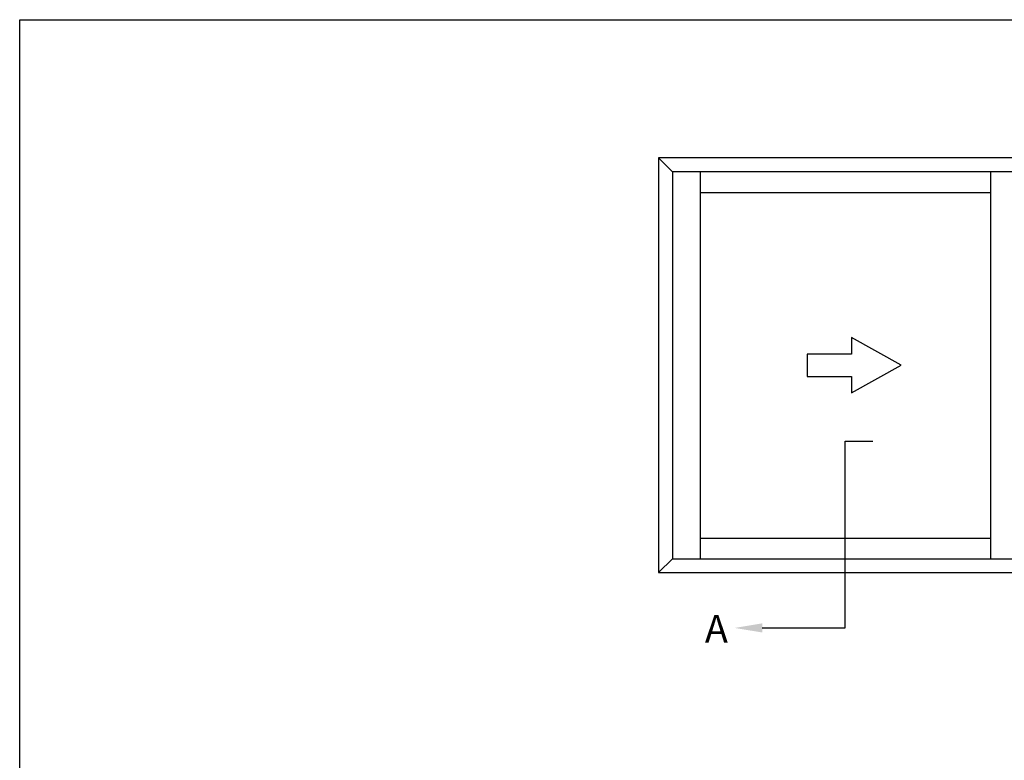
# Model space of a CAD drawing. Units: millimetres. Extents: x 0 to 356, y 0 to 484.
# Drawn here: x 0 to 178, y 350 to 484 of the extents above; entities that cross this region are included whole.
import ezdxf

# ---------------------------------------------------------------- set-up
doc = ezdxf.new("R2010")
doc.units = ezdxf.units.MM
doc.header["$LTSCALE"] = 0.25
doc.layers.get('0').update_dxf_attribs({"plot": 0})
doc.layers.add('APL Notes', color=7, linetype='Continuous')
doc.styles.add('Arial-Bold', font='arialbd.ttf')

msp = doc.modelspace()

# ---------------------------------------------------------------- linework, layer by layer
at = {"color": 9}
msp.add_lwpolyline([(0, 0), (0, 484), (356, 484), (356, 0)], close=True, dxfattribs=at)
at = {"layer": 'APL Notes', "color": 2}
for points in [[(115.5, 384), (240.5, 384), (240.5, 459), (115.5, 459)], [(238, 456.5), (118, 456.5), (118, 386.5), (238, 386.5)]]:
    msp.add_lwpolyline(points, close=True, dxfattribs=at)
at = {"layer": 'APL Notes'}
for points in [[(115.5, 459), (118, 456.5)], [(149.25, 407.75), (154.25, 407.75)]]:
    msp.add_lwpolyline(points, dxfattribs=at)
at = {"layer": 'APL Notes', "color": 2}
for points in [[(123, 456.5), (123, 386.5)], [(175.5, 456.5), (175.5, 386.5)], [(123, 452.75), (175.5, 452.75)], [(123, 390.25), (175.5, 390.25)]]:
    msp.add_lwpolyline(points, dxfattribs=at)
at = {"layer": 'APL Notes', "color": 7, "linetype": 'Continuous'}
msp.add_lwpolyline([(142.37, 419.5), (150.37, 419.5), (150.37, 416.5), (159.37, 421.5), (150.37, 426.5), (150.37, 423.5), (142.37, 423.5), (142.37, 421.5)], close=True, dxfattribs=at)
at = {"layer": 'APL Notes', "extrusion": (0, 0, -1)}
msp.add_lwpolyline([(-134.25, 374), (-149.25, 374), (-149.25, 407.75)], dxfattribs=at)
at = {"layer": 'APL Notes', "color": 7}
msp.add_lwpolyline([(115.5, 384), (118, 386.5)], dxfattribs=at)
at = {"layer": 'APL Notes', "extrusion": (0, 0, -1)}
msp.add_solid([(-134.25, 374.83), (-129.25, 374), (-134.25, 373.17)], dxfattribs=at)

# ---------------------------------------------------------------- texts
at = {"layer": 'APL Notes', "style": 'Arial-Bold'}
msp.add_text('A', height=5, dxfattribs=at).set_placement((123.88, 371.36))

doc.saveas('drawing.dxf')
